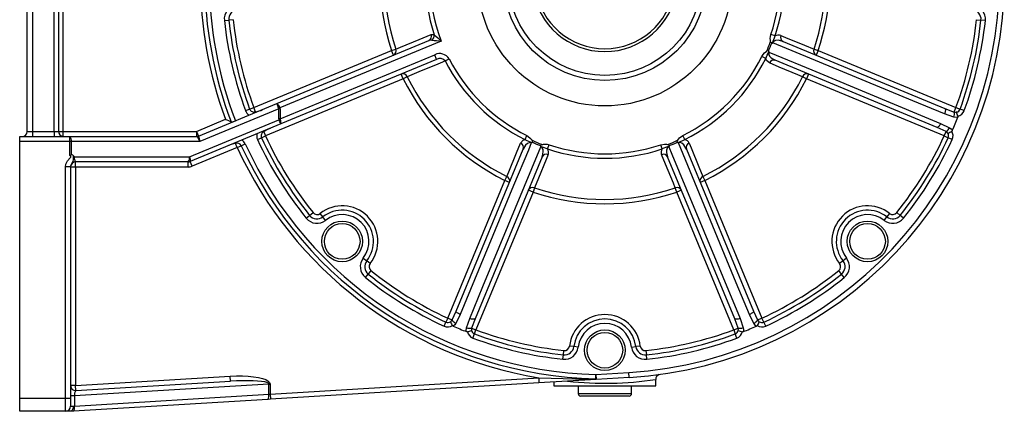
# Model space of a CAD drawing. Extents: x -709 to 1130, y -709 to 709.
# Drawn here: x -709 to -322, y -221 to -67 of the extents above; entities that cross this region are included whole.
import ezdxf

# ---------------------------------------------------------------- set-up
doc = ezdxf.new("R2010")
doc.units = 0
doc.linetypes.add('SLD-PLNÁ', pattern=[0])
doc.layers.add('VIDITELNE', color=2, linetype='SLD-PLNÁ')

msp = doc.modelspace()

# ---------------------------------------------------------------- linework, layer by layer
at = {"layer": 'VIDITELNE', "color": 2, "linetype": 'SLD-PLNÁ'}
for p, q in [((-706, -110.95), (-706, 9.05)), ((-704, 9.05), (-704, -110.95)), ((-695.46, -110.95), (-695.46, 9.05)), ((-693.73, 9.05), (-693.73, -110.95)), ((-692, 9.05), (-692, -110.95)), ((-628.56, -67.44), (-626.84, -67.25)), ((-625.11, -67.06), (-626.84, -67.25)), ((-332.89, -67.06), (-331.16, -67.25)), ((-329.44, -67.44), (-331.16, -67.25)), ((-412.11, -73.46), (-413.75, -72.9)), ((-607.92, -100.03), (-548.18, -75.28)), ((-543.34, -75.44), (-606.71, -101.69)), ((-408.97, -75.63), (-345.36, -101.98)), ((-616.99, -101.62), (-562.85, -79.19)), ((-606.63, -105.99), (-545.88, -80.82)), ((-562.85, -79.19), (-561.21, -78.64)), ((-562.08, -81.04), (-562.85, -79.19)), ((-545.11, -82.67), (-545.88, -80.82)), ((-396.79, -78.64), (-395.15, -79.19)), ((-395.15, -79.19), (-395.92, -81.04)), ((-395.15, -79.19), (-341.01, -101.62)), ((-545.11, -82.67), (-606.39, -108.05)), ((-541.74, -83.28), (-540.2, -82.49)), ((-415.79, -82.34), (-417.34, -81.57)), ((-348.42, -109.37), (-412.03, -83.02)), ((-558.26, -90.28), (-559.02, -88.43)), ((-398.98, -88.43), (-399.74, -90.28)), ((-558.26, -90.28), (-612.4, -112.71)), ((-556.7, -89.51), (-558.26, -90.28)), ((-399.74, -90.28), (-401.3, -89.51)), ((-345.6, -112.71), (-399.74, -90.28)), ((-638.77, -112.8), (-607.92, -100.03)), ((-607.15, -102.08), (-638.22, -114.95)), ((-620.25, -102.81), (-618.62, -102.22)), ((-618.62, -102.22), (-616.99, -101.62)), ((-616.33, -103.22), (-616.99, -101.62)), ((-606.71, -101.69), (-607.15, -101.87)), ((-607.15, -105.99), (-607.15, -102.08)), ((-606.63, -102.08), (-607.15, -102.08)), ((-606.63, -102.08), (-606.63, -105.99)), ((-341.82, -105.33), (-345.5, -104.08)), ((-345.36, -101.98), (-341.73, -103.35)), ((-341.73, -103.35), (-341.01, -101.62)), ((-341.01, -101.62), (-339.38, -102.22)), ((-337.75, -102.81), (-339.38, -102.22)), ((-642.25, -120.95), (-607.08, -106.38)), ((-606.39, -108.05), (-642, -122.8)), ((-639.53, -110.95), (-628.09, -106.21)), ((-606.63, -105.99), (-607.15, -105.99)), ((-347.04, -107.79), (-343.55, -109.5)), ((-706, -110.95), (-704, -110.95)), ((-704, -110.95), (-695.46, -110.95)), ((-704, -110.95), (-704, -112.95)), ((-695.46, -110.95), (-695.46, -112.95)), ((-695.46, -110.95), (-693.73, -110.95)), ((-693.73, -110.95), (-692, -110.95)), ((-692, -110.95), (-692, -112.95)), ((-692, -110.95), (-639.53, -110.95)), ((-639.53, -110.95), (-638.77, -112.8)), ((-639.53, -110.95), (-639.53, -112.95)), ((-613.06, -111.1), (-612.4, -112.71)), ((-344.88, -110.97), (-348.42, -109.37)), ((-345.6, -112.71), (-344.88, -110.97)), ((-709, -112.95), (-689.26, -112.95)), ((-709, -114.95), (-709, -112.95)), ((-709, -215.95), (-709, -114.95)), ((-689.26, -114.95), (-709, -114.95)), ((-689.26, -114.95), (-689.26, -112.95)), ((-689.26, -112.95), (-639.48, -112.95)), ((-689.26, -120.47), (-689.26, -114.95)), ((-688.75, -114.95), (-689.26, -114.95)), ((-688.75, -114.95), (-688.75, -120.24)), ((-638.22, -114.95), (-688.75, -114.95)), ((-623.5, -117.3), (-624.16, -115.7)), ((-621.92, -116.58), (-620.35, -115.86)), ((-615.54, -114.16), (-613.97, -113.43)), ((-613.97, -113.43), (-612.4, -112.71)), ((-510.39, -114.17), (-509.62, -112.62)), ((-447.61, -114.17), (-448.38, -112.62)), ((-345.6, -112.71), (-344.03, -113.43)), ((-342.46, -114.16), (-344.03, -113.43)), ((-623.5, -117.3), (-641.24, -124.65)), ((-623.5, -117.3), (-621.92, -116.58)), ((-537.42, -181.54), (-511.07, -117.93)), ((-501.5, -117.85), (-500.95, -116.21)), ((-456.5, -117.85), (-457.05, -116.21)), ((-446.93, -117.93), (-420.58, -181.54)), ((-687.52, -120.95), (-642.25, -120.95)), ((-642.77, -122.95), (-687, -122.95)), ((-687, -124.95), (-687, -122.95)), ((-642.77, -124.95), (-642.77, -122.95)), ((-641.24, -124.65), (-642, -122.8)), ((-503.68, -120.99), (-530.03, -184.6)), ((-427.97, -184.6), (-454.32, -120.99)), ((-689, -124.91), (-691, -124.91)), ((-691, -215.95), (-691, -124.91)), ((-689, -124.91), (-689, -215.95)), ((-687, -124.95), (-689, -124.95)), ((-642.77, -124.95), (-687, -124.95)), ((-687, -124.95), (-687, -210.81)), ((-540.75, -184.36), (-518.32, -130.21)), ((-518.32, -130.21), (-517.55, -128.66)), ((-516.48, -130.98), (-518.32, -130.21)), ((-439.68, -130.21), (-441.52, -130.98)), ((-440.45, -128.66), (-439.68, -130.21)), ((-439.68, -130.21), (-417.25, -184.36)), ((-507.24, -134.8), (-529.66, -188.95)), ((-507.24, -134.8), (-509.08, -134.04)), ((-506.68, -133.16), (-507.24, -134.8)), ((-450.76, -134.8), (-451.32, -133.16)), ((-448.92, -134.04), (-450.76, -134.8)), ((-428.34, -188.95), (-450.76, -134.8)), ((-595.06, -143.97), (-593.71, -142.88)), ((-364.29, -142.88), (-362.94, -143.97)), ((-596.41, -145.05), (-595.06, -143.97)), ((-589.84, -144.56), (-590.91, -143.2)), ((-588.76, -145.92), (-589.84, -144.56)), ((-369.24, -145.92), (-368.16, -144.56)), ((-367.09, -143.2), (-368.16, -144.56)), ((-361.59, -145.05), (-362.94, -143.97)), ((-573.97, -160.72), (-572.61, -161.79)), ((-571.25, -162.86), (-572.61, -161.79)), ((-385.39, -161.79), (-386.75, -162.86)), ((-384.03, -160.72), (-385.39, -161.79)), ((-570.93, -165.66), (-572.01, -167.02)), ((-385.99, -167.02), (-387.07, -165.66)), ((-573.09, -168.37), (-572.01, -167.02)), ((-384.91, -168.37), (-385.99, -167.02)), ((-539.02, -185.07), (-537.42, -181.54)), ((-420.58, -181.54), (-418.98, -185.07)), ((-540.75, -184.36), (-541.48, -185.93)), ((-540.75, -184.36), (-539.02, -185.07)), ((-535.84, -182.92), (-537.55, -186.41)), ((-533.38, -188.13), (-532.12, -184.45)), ((-530.03, -184.6), (-531.4, -188.23)), ((-426.6, -188.23), (-427.97, -184.6)), ((-425.88, -184.45), (-424.62, -188.13)), ((-420.45, -186.41), (-422.16, -182.92)), ((-418.98, -185.07), (-417.25, -184.36)), ((-416.52, -185.93), (-417.25, -184.36)), ((-542.21, -187.5), (-541.48, -185.93)), ((-531.4, -188.23), (-529.66, -188.95)), ((-530.26, -190.57), (-529.66, -188.95)), ((-428.34, -188.95), (-426.6, -188.23)), ((-428.34, -188.95), (-427.74, -190.57)), ((-415.79, -187.5), (-416.52, -185.93)), ((-530.86, -192.2), (-530.26, -190.57)), ((-427.14, -192.2), (-427.74, -190.57)), ((-495.3, -198.79), (-495.11, -197.07)), ((-491.18, -195.52), (-492.9, -195.32)), ((-489.46, -195.72), (-491.18, -195.52)), ((-468.54, -195.72), (-466.82, -195.52)), ((-465.1, -195.32), (-466.82, -195.52)), ((-462.89, -197.07), (-462.7, -198.79)), ((-495.49, -200.51), (-495.3, -198.79)), ((-462.51, -200.51), (-462.7, -198.79)), ((-687, -210.81), (-626.28, -207.14)), ((-626.16, -209.14), (-626.28, -207.14)), ((-610.58, -214.2), (-505.01, -207.81)), ((-505.01, -207.81), (-504.89, -209.81)), ((-482.39, -208.45), (-504.89, -209.81)), ((-482.55, -208.18), (-482.51, -206.45)), ((-482.51, -206.45), (-469.63, -205.67)), ((-482.51, -206.45), (-482.39, -208.45)), ((-469.51, -207.67), (-482.39, -208.45)), ((-469.51, -207.67), (-469.63, -205.67)), ((-459, -210.95), (-459, -208.43)), ((-687, -210.81), (-689, -210.81)), ((-611.1, -210.26), (-687.52, -214.88)), ((-686.88, -212.81), (-687, -210.81)), ((-686.88, -212.81), (-626.16, -209.14)), ((-611.1, -214.27), (-611.1, -210.26)), ((-611.1, -210.26), (-610.58, -210.26)), ((-610.58, -210.26), (-610.58, -214.2)), ((-504.89, -209.81), (-610.46, -216.2)), ((-499, -209.45), (-499, -210.95)), ((-499, -210.95), (-459, -210.95)), ((-489.5, -210.95), (-489.5, -213.95)), ((-468.5, -213.95), (-468.5, -210.95)), ((-709, -220.95), (-709, -215.95)), ((-691, -215.95), (-709, -215.95)), ((-691, -220.95), (-691, -215.95)), ((-689, -215.95), (-691, -215.95)), ((-687.52, -214.88), (-689, -214.88)), ((-689, -215.95), (-689, -218.95)), ((-611.5, -216.26), (-687.91, -220.89)), ((-687.52, -218.89), (-611.1, -214.27)), ((-687.52, -214.88), (-687.52, -218.89)), ((-610.46, -216.2), (-611.5, -216.26)), ((-611.1, -214.27), (-610.58, -214.2)), ((-610.58, -214.2), (-610.46, -216.2)), ((-489.5, -213.95), (-468.5, -213.95)), ((-469.5, -214.95), (-488.5, -214.95)), ((-689, -218.95), (-688.03, -218.95)), ((-688.03, -218.95), (-687.52, -218.89)), ((-691, -220.95), (-709, -220.95)), ((-689, -220.95), (-691, -220.95)), ((-688.98, -220.95), (-689, -220.95)), ((-687.91, -220.89), (-688.98, -220.95))]:
    msp.add_line(p, q, dxfattribs=at)
for points in [[(-561.21, -78.64), (-559.35, -77.87), (-551.95, -74.82), (-547.29, -72.9)], [(-547.29, -72.9), (-546.42, -72.84), (-546.06, -72.96)], [(-413.97, -75.91), (-413.89, -75.82), (-413.86, -75.75), (-413.85, -75.66), (-413.87, -75.5), (-413.93, -75.14), (-413.99, -74.47), (-413.75, -72.9)], [(-409.85, -73.25), (-408, -74.02), (-400.59, -77.07), (-396.79, -78.64)], [(-547.04, -75.1), (-547.36, -75.09), (-548.18, -75.28)], [(-413.39, -76.26), (-413.96, -75.92), (-413.97, -75.91)], [(-408.97, -75.63), (-409.41, -75.47), (-410.91, -75.17), (-411.89, -75.27), (-412.48, -75.54), (-412.72, -75.75), (-412.8, -75.86), (-412.94, -76.13)], [(-345.5, -104.08), (-358, -98.9), (-412.94, -76.13)], [(-417.34, -81.57), (-417.17, -81.26), (-416.23, -80.14), (-415.67, -79.7), (-415.52, -79.6), (-415.41, -79.49), (-415.38, -79.43), (-415.37, -79.29)], [(-414.71, -79.45), (-415.36, -79.3), (-415.37, -79.29)], [(-414.49, -79.86), (-414.58, -80.14), (-414.59, -80.25), (-414.55, -80.73), (-414.54, -80.76), (-414.24, -81.4), (-413.58, -82.11), (-412.03, -83.02)], [(-414.49, -79.86), (-411.64, -81.04), (-397.71, -86.81), (-347.04, -107.79)], [(-541.74, -83.28), (-542.81, -83.73), (-544.66, -84.5), (-552.06, -87.58), (-556.7, -89.51)], [(-414.34, -84.08), (-415.49, -83.06), (-415.79, -82.34)], [(-401.3, -89.51), (-403.15, -88.74), (-410.55, -85.66), (-414.34, -84.08)], [(-345.36, -101.98), (-345.25, -102.07), (-345.18, -102.22), (-345.14, -102.43), (-345.14, -102.7), (-345.18, -103.01), (-345.26, -103.35), (-345.36, -103.71), (-345.5, -104.08)], [(-341.73, -103.35), (-341.13, -103.4), (-340.77, -103.33)], [(-347.04, -107.79), (-347.2, -108.14), (-347.38, -108.47), (-347.57, -108.77), (-347.76, -109.02), (-347.95, -109.21), (-348.12, -109.33), (-348.28, -109.39), (-348.42, -109.37)], [(-340.3, -105.39), (-340.63, -105.44), (-341.82, -105.33)], [(-340.26, -105), (-340.25, -105.23), (-340.3, -105.39)], [(-344.22, -111.66), (-344.58, -111.19), (-344.88, -110.97)], [(-343.55, -109.5), (-342.94, -109.94), (-342.43, -110.54)], [(-342.43, -110.54), (-342.55, -110.73), (-342.68, -110.84)], [(-638.77, -112.8), (-638.78, -112.81), (-638.77, -112.81), (-638.76, -112.81)], [(-507.91, -115.47), (-509.08, -118.31), (-514.85, -132.24), (-535.84, -182.92)], [(-517.55, -128.66), (-516.78, -126.81), (-513.71, -119.41), (-512.13, -115.62)], [(-512.13, -115.62), (-511.11, -114.46), (-510.39, -114.17)], [(-507.91, -115.47), (-508.19, -115.38), (-508.29, -115.36), (-508.78, -115.4), (-508.81, -115.41), (-509.44, -115.72), (-510.15, -116.38), (-511.07, -117.93)], [(-509.62, -112.62), (-509.3, -112.79), (-508.19, -113.72), (-507.75, -114.29), (-507.64, -114.43), (-507.54, -114.54), (-507.47, -114.57), (-507.34, -114.59)], [(-507.5, -115.25), (-507.34, -114.6), (-507.34, -114.59)], [(-503.96, -115.99), (-503.91, -116.03), (-503.86, -116.07), (-503.83, -116.08), (-503.79, -116.09), (-503.75, -116.1), (-503.7, -116.1), (-503.63, -116.09), (-503.55, -116.08), (-503.37, -116.05), (-503.18, -116.02), (-502.85, -115.98), (-502.52, -115.97), (-501.73, -116.02), (-500.95, -116.21)], [(-457.05, -116.21), (-455.5, -115.97), (-454.83, -116.02), (-454.41, -116.09), (-454.24, -116.1), (-454.17, -116.08), (-454.1, -116.04), (-454.04, -115.99)], [(-450.66, -114.59), (-450.54, -114.58), (-450.47, -114.55), (-450.4, -114.49), (-450.31, -114.37), (-450.09, -114.06), (-449.66, -113.55), (-448.38, -112.62)], [(-450.5, -115.25), (-450.66, -114.6), (-450.66, -114.59)], [(-446.93, -117.93), (-447.13, -117.49), (-447.98, -116.23), (-448.73, -115.6), (-449.34, -115.37), (-449.66, -115.36), (-449.8, -115.38), (-450.09, -115.47)], [(-422.16, -182.92), (-427.34, -170.41), (-450.09, -115.47)], [(-445.87, -115.62), (-445.1, -117.47), (-442.02, -124.87), (-440.45, -128.66)], [(-532.12, -184.45), (-526.94, -171.95), (-504.18, -117.01)], [(-503.68, -120.99), (-503.51, -120.54), (-503.22, -119.05), (-503.31, -118.07), (-503.58, -117.48), (-503.8, -117.24), (-503.91, -117.15), (-504.18, -117.01)], [(-453.82, -117.01), (-454.08, -117.15), (-454.17, -117.21), (-454.49, -117.58), (-454.5, -117.61), (-454.73, -118.27), (-454.77, -119.24), (-454.32, -120.99)], [(-453.82, -117.01), (-452.65, -119.85), (-446.87, -133.79), (-425.88, -184.45)], [(-691, -124.91), (-690.86, -123.86), (-690.22, -122.48), (-689.19, -121.37), (-688.93, -121.1), (-688.88, -121.01), (-688.87, -120.95), (-688.89, -120.89), (-688.95, -120.78), (-689.2, -120.53), (-689.26, -120.47)], [(-688.75, -120.24), (-689.25, -120.47), (-689.26, -120.47)], [(-687.94, -120.48), (-687.94, -121.24), (-687.98, -121.97), (-688.17, -122.79), (-688.77, -123.92), (-688.98, -124.63), (-689, -124.91)], [(-687.94, -120.48), (-687.52, -120.95), (-687.52, -120.95)], [(-501.3, -120.1), (-502.06, -121.96), (-505.12, -129.37), (-506.68, -133.16)], [(-451.32, -133.16), (-452.08, -131.31), (-455.14, -123.9), (-456.7, -120.1)], [(-535.84, -182.92), (-536.19, -182.76), (-536.52, -182.58), (-536.81, -182.39), (-537.06, -182.2), (-537.25, -182.01), (-537.38, -181.83), (-537.43, -181.67), (-537.42, -181.54)], [(-420.58, -181.54), (-420.57, -181.67), (-420.62, -181.83), (-420.75, -182.01), (-420.94, -182.2), (-421.19, -182.39), (-421.48, -182.58), (-421.81, -182.76), (-422.16, -182.92)], [(-539.7, -185.73), (-539.24, -185.38), (-539.02, -185.07)], [(-530.03, -184.6), (-530.11, -184.7), (-530.27, -184.78), (-530.48, -184.81), (-530.75, -184.81), (-531.06, -184.77), (-531.4, -184.7), (-531.76, -184.59), (-532.12, -184.45)], [(-425.88, -184.45), (-426.24, -184.59), (-426.6, -184.7), (-426.94, -184.77), (-427.25, -184.81), (-427.52, -184.81), (-427.73, -184.78), (-427.89, -184.7), (-427.97, -184.6)], [(-418.98, -185.07), (-418.6, -185.53), (-418.3, -185.73)], [(-538.58, -187.52), (-538.78, -187.4), (-538.89, -187.28)], [(-537.55, -186.41), (-537.99, -187.01), (-538.58, -187.52)], [(-533.44, -189.65), (-533.48, -189.33), (-533.38, -188.13)], [(-531.4, -188.23), (-531.45, -188.83), (-531.38, -189.18)], [(-426.62, -189.18), (-426.54, -188.6), (-426.6, -188.23)], [(-424.62, -188.13), (-424.51, -188.87), (-424.56, -189.65)], [(-419.42, -187.52), (-419.68, -187.32), (-420.45, -186.41)], [(-419.11, -187.28), (-419.27, -187.44), (-419.42, -187.52)], [(-533.05, -189.69), (-533.27, -189.7), (-533.44, -189.65)], [(-424.56, -189.65), (-424.78, -189.71), (-424.95, -189.69)], [(-626.28, -207.14), (-623.83, -207.04), (-621.44, -207.05), (-619.17, -207.15), (-617.07, -207.36), (-615.19, -207.66), (-613.59, -208.05), (-612.3, -208.52), (-611.35, -209.05), (-610.78, -209.64), (-610.58, -210.26)], [(-611.1, -210.26), (-611.27, -209.95), (-611.81, -209.68), (-612.71, -209.43), (-613.94, -209.24), (-615.48, -209.09), (-617.28, -208.99), (-619.3, -208.94), (-621.49, -208.95), (-623.8, -209.02), (-626.16, -209.14)], [(-505.01, -207.81), (-490.52, -208.23), (-482.55, -208.18)], [(-482.55, -208.18), (-482.53, -208.24), (-482.51, -208.3), (-482.49, -208.34), (-482.47, -208.38), (-482.45, -208.41), (-482.43, -208.43), (-482.41, -208.44), (-482.39, -208.45)], [(-688.03, -218.95), (-688.03, -218.98), (-688.04, -219.33), (-688.15, -219.96), (-688.36, -220.48), (-688.65, -220.82), (-688.98, -220.95)]]:
    msp.add_lwpolyline(points, dxfattribs=at)
for centre, radius in [((-479, -50.95), 50), ((-479, -50.95), 40), ((-479, -50.95), 38), ((-582.24, -154.19), 8), ((-375.76, -154.19), 8), ((-582.24, -154.19), 7), ((-375.76, -154.19), 7), ((-479, -196.95), 8), ((-479, -196.95), 7)]:
    msp.add_circle(centre, radius, dxfattribs=at)
for centre, radius, start, end in [((-479, -50.95), 157, 273.4642, 86.5358), ((-479, -50.95), 155, 273.4642, 86.5358), ((-479, -50.95), 159, 159.6626, 200.3374), ((-479, -50.95), 157.27, 159.0551, 200.9449), ((-479, -50.95), 155.54, 158.9737, 201.0263), ((-479, -50.95), 88.48, 161.3885, 198.6115), ((-479, -50.95), 86.74, 161.3885, 198.6115), ((-479, -50.95), 68.85, 159.1647, 200.8353), ((-479, -50.95), 28.65, 106.2116, 73.7884), ((-479, -50.95), 27.5, 106.9124, 73.0876), ((-479, -50.95), 70.58, 161.8337, 198.1663), ((-479, -50.95), 68.85, 341.4082, 18.5918), ((-479, -50.95), 70.58, 341.4082, 18.5918), ((-479, -50.95), 86.74, 341.3885, 15.5066), ((-479, -50.95), 88.48, 341.3885, 12.9406), ((-623.13, -66.84), 5.46, 96.7236, 186.2914), ((-334.87, -66.84), 5.46, 353.7086, 83.2764), ((-623.13, -66.84), 3.73, 96.7236, 186.2914), ((-334.87, -66.84), 3.73, 353.7086, 83.2764), ((-479, -50.95), 150.46, 186.2914, 200.1607), ((-479, -50.95), 148.73, 186.2914, 200.1607), ((-479, -50.95), 147, 186.2914, 200.1607), ((-479, -50.95), 147, 339.8393, 353.7086), ((-479, -50.95), 148.73, 339.8393, 353.7086), ((-479, -50.95), 150.46, 339.8393, 353.7086), ((-549.01, -73.62), 1.86, 296.5582, 22.6682), ((-548.49, -73.14), 2.44, 306.4528, 4.2135), ((-400.66, 83.38), 213.51, 227.0769, 228.0645), ((-542.21, -26.16), 138.43, 338.7885, 340.0242), ((-410.78, -75.6), 2.52, 68.4189, 121.8234), ((-408.14, -73.97), 1.86, 157.2865, 243.4379), ((-527.41, 116.75), 192.85, 264.1574, 265.2611), ((-479, -50.95), 69.66, 335.9936, 339.0064), ((-479, -50.95), 70.32, 336.095, 338.905), ((-413.28, -76.06), 0.228, 242.8217, 304.1666), ((-411.88, -78.31), 2.43, 115.9874, 121.8098), ((-562.92, -79.37), 1.86, 296.6133, 23.2865), ((-543.96, -84.79), 4.41, 31.4829, 115.8358), ((-477.8, -52.56), 68.8, 334.3503, 336.837), ((-414.78, -79.67), 0.228, 10.6943, 72.3174), ((-412.19, -79.07), 2.43, 193.1904, 199.0124), ((-395.08, -79.37), 1.86, 156.7135, 243.3867), ((-543.77, -84.9), 2.6, 38.4452, 121.0331), ((-479, -50.95), 70.58, 207.2597, 243.5918), ((-479, -50.95), 68.85, 207.2597, 243.5918), ((-479, -50.95), 68.85, 296.4082, 333.5918), ((-479, -50.95), 70.58, 296.4082, 333.5918), ((-412.62, -84.79), 1.86, 71.5621, 157.7135), ((-558.43, -90.2), 1.86, 21.7135, 108.3867), ((-399.57, -90.2), 1.86, 71.6133, 158.2865), ((-479, -50.95), 88.48, 206.3885, 243.6115), ((-479, -50.95), 86.74, 206.3885, 243.6115), ((-479, -50.95), 86.74, 296.3885, 333.6115), ((-479, -50.95), 88.48, 296.3885, 333.6115), ((-736.64, -154.97), 139.95, 22.2953, 23.1141), ((-609.12, -102.18), 2.46, 11.4856, 60.925), ((-616.99, -101.62), 3.46, 200.1607, 237.7644), ((-616.99, -101.62), 1.73, 200.1607, 292.5), ((-617.23, -95.47), 7.8, 276.6003, 297.5763), ((-607.45, -101.98), 0.317, 340.9757, 20.2968), ((-607.66, -102.08), 1.03, 359.4985, 22.1558), ((-344.99, -104.19), 3.37, 340.0652, 14.2964), ((-341.01, -101.62), 1.73, 277.8068, 339.8393), ((-348.06, -106.49), 7.94, 10.7697, 23.3734), ((-341.01, -101.62), 3.46, 282.4543, 339.8393), ((-446.24, 310.39), 454.57, 246.4182, 246.7221), ((-625.58, -104.69), 2.5, 263.2247, 304.1223), ((-606.08, -106), 1.06, 179.4695, 201.4083), ((-599.33, -124.46), 19.67, 111.8034, 113.1966), ((-719.15, -153.26), 121.49, 21.849, 22.6988), ((-606.33, -106.1), 0.326, 160.0459, 198.676), ((-608.48, -107.38), 2.19, 342.2475, 32.6027), ((-479, -50.95), 149, 336.4284, 338.5716), ((-708, -110.95), 2, 270, 0), ((-691.86, -111.08), 1.88, 176.1887, 265.5981), ((-612.4, -112.71), 3.46, 167.2356, 204.8393), ((-612.4, -112.71), 1.73, 112.5, 204.8393), ((-607.91, -117.8), 8.45, 108.2312, 127.5922), ((-346.6, -108.07), 3.37, 300.7036, 334.9348), ((-347.15, -104.28), 7.94, 291.6266, 304.2303), ((-345.6, -112.71), 1.73, 335.1607, 37.1932), ((-345.6, -112.71), 3.46, 335.1607, 32.5457), ((-691.07, -114.49), 2.37, 348.6309, 40.3907), ((-639.53, -110.95), 2, 270, 292.5), ((-639.48, -111.08), 1.87, 270.0226, 292.5336), ((-641.68, -115.74), 3.55, 12.7779, 51.7215), ((-640.86, -114.48), 2.68, 349.8825, 38.6168), ((-623.26, -123.45), 7.8, 96.6003, 117.5763), ((-623.5, -117.3), 1.73, 24.6626, 112.5), ((-623.5, -117.3), 3.46, 24.6626, 57.7644), ((-479, -50.95), 155.54, 204.6626, 268.7066), ((-479, -50.95), 150.46, 204.8393, 218.7086), ((-479, -50.95), 148.73, 204.8393, 218.7086), ((-479, -50.95), 147, 204.8393, 218.7086), ((-512.83, -117.34), 1.86, 341.5621, 67.7135), ((-480.61, -52.15), 68.8, 244.3503, 246.837), ((-507.12, -117.76), 2.43, 103.1904, 109.0124), ((-507.71, -115.18), 0.228, 280.6943, 342.3174), ((-479, -50.95), 70.32, 246.095, 248.905), ((-479, -50.95), 69.66, 245.9936, 249.0064), ((-494.87, -121.96), 10.87, 146.6648, 150.2465), ((-479, -50.95), 69.66, 290.9936, 294.0064), ((-463.13, -121.96), 10.87, 29.7535, 33.3352), ((-479, -50.95), 70.32, 291.095, 293.905), ((-450.29, -115.18), 0.228, 197.8217, 259.1666), ((-506.17, 11.27), 138.43, 293.7885, 295.0242), ((-450.88, -117.76), 2.43, 70.9877, 76.8094), ((-448.18, -116.62), 2.52, 23.4189, 76.8234), ((-445.17, -117.34), 1.86, 112.2865, 198.4379), ((-479, -50.95), 147, 321.2914, 335.1607), ((-479, -50.95), 148.73, 321.2914, 335.1607), ((-479, -50.95), 150.46, 321.2914, 335.1607), ((-479, -50.95), 159, 204.6626, 260.5852), ((-479, -50.95), 157.27, 204.6626, 268.7066), ((-504.11, -116.67), 0.228, 152.8217, 214.1666), ((-454.21, 12.26), 138.43, 248.7885, 250.0242), ((-506.36, -118.08), 2.43, 25.9877, 31.8094), ((-502.02, -121.82), 1.86, 67.2865, 153.4379), ((-479, -50.95), 70.58, 251.4082, 288.5918), ((-503.65, -119.18), 2.53, 338.4844, 31.7578), ((-479, -50.95), 68.85, 251.4082, 288.5918), ((-454.33, -119.18), 2.55, 148.4751, 201.2826), ((-455.98, -121.82), 1.86, 26.5621, 112.7135), ((-442.82, -150), 34.94, 108.1449, 113.0423), ((-451.64, -118.08), 2.43, 148.1904, 154.0124), ((-453.89, -116.67), 0.228, 325.6943, 27.3174), ((-687, -124.95), 2, 90, 180), ((-688.51, -120.93), 0.727, 38.6254, 108.7114), ((-685.2, -121.42), 2.37, 168.6309, 220.3907), ((-644.57, -121.42), 2.37, 319.6093, 11.3691), ((-642.77, -120.95), 2, 270, 292.5), ((-644.12, -122.14), 2.21, 342.7371, 32.5351), ((-642.77, -120.95), 4, 270, 292.5), ((-518.24, -130.39), 1.86, 341.6133, 68.2865), ((-439.76, -130.39), 1.86, 111.7135, 198.3867), ((-507.42, -134.87), 1.86, 66.7135, 153.3867), ((-479, -50.95), 88.48, 251.3885, 288.6115), ((-479, -50.95), 86.74, 251.3885, 288.6115), ((-450.58, -134.87), 1.86, 26.6133, 113.2865), ((-592.15, -141.63), 2, 218.7086, 308.2764), ((-582.24, -154.19), 14, 321.7236, 128.2764), ((-582.24, -154.19), 12.27, 321.7236, 128.2764), ((-375.76, -154.19), 14, 51.7236, 218.2764), ((-375.76, -154.19), 12.27, 51.7236, 218.2764), ((-365.85, -141.63), 2, 231.7236, 321.2914), ((-592.15, -141.63), 5.46, 218.7086, 308.2764), ((-592.15, -141.63), 3.73, 218.7086, 308.2764), ((-582.24, -154.19), 10.54, 321.7236, 128.2764), ((-375.76, -154.19), 10.54, 51.7236, 218.2764), ((-365.85, -141.63), 5.46, 231.7236, 321.2914), ((-365.85, -141.63), 3.73, 231.7236, 321.2914), ((-569.68, -164.1), 5.46, 141.7236, 231.2914), ((-569.68, -164.1), 3.73, 141.7236, 231.2914), ((-388.32, -164.1), 3.73, 308.7086, 38.2764), ((-388.32, -164.1), 5.46, 308.7086, 38.2764), ((-569.68, -164.1), 2, 141.7236, 231.2914), ((-479, -50.95), 147, 231.2914, 245.1607), ((-479, -50.95), 147, 294.8393, 308.7086), ((-388.32, -164.1), 2, 308.7086, 38.2764), ((-479, -50.95), 150.46, 231.2914, 245.1607), ((-479, -50.95), 148.73, 231.2914, 245.1607), ((-479, -50.95), 148.73, 294.8393, 308.7086), ((-479, -50.95), 150.46, 294.8393, 308.7086), ((-540.75, -184.36), 1.73, 245.1607, 307.1932), ((-532.32, -182.81), 7.94, 201.6266, 214.2303), ((-536.12, -183.35), 3.37, 210.7036, 244.9348), ((-479, -196.95), 14, 6.7236, 173.2764), ((-479, -196.95), 12.27, 6.7236, 173.2764), ((-421.88, -183.35), 3.37, 295.0652, 329.2964), ((-425.68, -182.81), 7.94, 325.7697, 338.3734), ((-417.25, -184.36), 1.73, 232.8068, 294.8393), ((-540.75, -184.36), 3.46, 245.1607, 302.5457), ((-479, -50.95), 149, 246.4284, 248.5716), ((-532.23, -184.96), 3.37, 250.0652, 284.2964), ((-534.53, -181.89), 7.94, 280.7697, 293.3734), ((-529.66, -188.95), 1.73, 187.8068, 249.8393), ((-479, -50.95), 147, 249.8393, 263.7086), ((-479, -196.95), 10.54, 6.7236, 173.2764), ((-479, -50.95), 147, 276.2914, 290.1607), ((-428.34, -188.95), 1.73, 290.1607, 352.1932), ((-423.47, -181.89), 7.94, 246.6266, 259.2303), ((-425.77, -184.96), 3.37, 255.7036, 289.9348), ((-479, -50.95), 149, 291.4284, 293.5716), ((-417.25, -184.36), 3.46, 237.4543, 294.8393), ((-529.66, -188.95), 3.46, 192.4543, 249.8393), ((-479, -50.95), 150.46, 249.8393, 263.7086), ((-479, -50.95), 148.73, 249.8393, 263.7086), ((-479, -50.95), 148.73, 276.2914, 290.1607), ((-479, -50.95), 150.46, 276.2914, 290.1607), ((-428.34, -188.95), 3.46, 290.1607, 347.5457), ((-494.89, -195.08), 5.46, 263.7086, 353.2764), ((-494.89, -195.08), 3.73, 263.7086, 353.2764), ((-494.89, -195.08), 2, 263.7086, 353.2764), ((-463.11, -195.08), 5.46, 186.7236, 276.2914), ((-463.11, -195.08), 3.73, 186.7236, 276.2914), ((-463.11, -195.08), 2, 186.7236, 276.2914), ((-478.98, -78.61), 131.34, 263.578, 278.7232), ((-457.12, -208.31), 1.85, 107.6343, 183.8562), ((-687, -210.81), 2, 180, 273.4642), ((-684.78, -214.59), 2.75, 139.6769, 186.0952), ((-613.35, -214.86), 2.33, 322.8499, 14.6673), ((-488.5, -213.95), 1, 180, 270), ((-469.5, -213.95), 1, 270, 0), ((-691, -218.95), 2, 270, 0), ((-689.77, -219.48), 2.33, 322.8499, 14.6673)]:
    msp.add_arc(centre, radius, start, end, dxfattribs=at)

doc.saveas('drawing.dxf')
